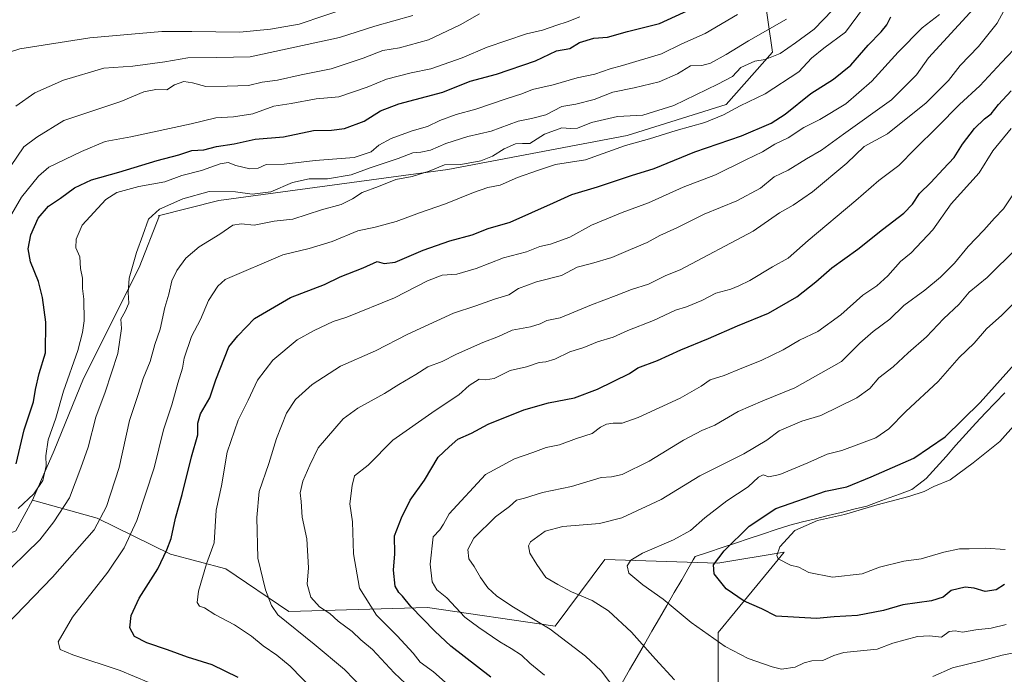
# Model space of a CAD drawing. Units: metres. Extents: x 617445 to 620890, y 4743314 to 4745686.
# Drawn here: x 619328 to 619656, y 4744164 to 4744382 of the extents above; entities that cross this region are included whole.
import ezdxf

# ---------------------------------------------------------------- set-up
doc = ezdxf.new("R2010")
doc.units = ezdxf.units.M
doc.header["$MEASUREMENT"] = 0
for name, color, linetype, lineweight in [('Arbolado forestal CxS', 92, 'Continuous', 0), ('Curva de nivel maestra', 36, 'Continuous', 30), ('Curva de nivel normal', 36, 'Continuous', 0), ('Entidad de ámbito territorial', 19, 'Continuous', 0), ('Entidad de ámbito territorial CxS', 92, 'Continuous', 0), ('Matorral CxS', 135, 'Continuous', 0)]:
    doc.layers.add(name, color=color, linetype=linetype, lineweight=lineweight)

# ---------------------------------------------------------------- blocks, each defined once
blk = doc.blocks.new('*U169')
at = {"layer": 'Curva de nivel normal', "color": 36, "linetype": 'Continuous', "lineweight": 0}
blk.add_polyline3d([(619323.55, 4744314.25, 645), (619328.78, 4744323.23, 645), (619334.45, 4744330.23, 645), (619337.88, 4744333.26, 645), (619348.76, 4744338.46, 645), (619356.58, 4744341.79, 645), (619365.16, 4744343.28, 645), (619385.29, 4744347.7, 645), (619393.41, 4744349.7, 645), (619399.36, 4744349.94, 645), (619405.76, 4744351, 645), (619412.79, 4744353.58, 645), (619418.47, 4744354.44, 645), (619426.8, 4744355.95, 645), (619434.41, 4744356.62, 645), (619443.86, 4744359.85, 645), (619450.25, 4744362.55, 645), (619458.43, 4744364.57, 645), (619465.04, 4744365.93, 645), (619475.42, 4744369.6, 645), (619483.72, 4744373.14, 645), (619496.81, 4744377.55, 645), (619502.14, 4744378.84, 645), (619506.92, 4744380.5, 645), (619510.42, 4744381.55, 645), (619514.58, 4744383.3, 645)], dxfattribs=at)
blk = doc.blocks.new('*U170')
at = {"layer": 'Curva de nivel normal', "color": 36, "linetype": 'Continuous', "lineweight": 0}
blk.add_polyline3d([(619656.51, 4744181.08, 720), (619651.46, 4744179.81, 720), (619646.43, 4744179.24, 720), (619641.96, 4744178.46, 720), (619639.47, 4744178.95, 720), (619637.47, 4744178.72, 720), (619634.98, 4744176.89, 720), (619630.98, 4744177.32, 720), (619626.95, 4744177.03, 720), (619618.81, 4744174.86, 720), (619613.53, 4744172.81, 720), (619602.48, 4744171.73, 720), (619599.14, 4744170.77, 720), (619595.47, 4744169.04, 720), (619591.77, 4744168.95, 720), (619589.22, 4744168.32, 720), (619586.26, 4744166.81, 720), (619581.69, 4744166.21, 720), (619578.57, 4744166.92, 720), (619570.62, 4744169.7, 720), (619563, 4744173.76, 720), (619551.6, 4744181.74, 720), (619542.34, 4744189.44, 720), (619535.54, 4744194.23, 720), (619530.89, 4744198.14, 720), (619530.36, 4744200.55, 720), (619531.59, 4744202.47, 720), (619535.47, 4744204.77, 720), (619545.8, 4744209.21, 720), (619551.47, 4744212.37, 720), (619556.14, 4744216.56, 720), (619563.47, 4744222.23, 720), (619570.62, 4744226.86, 720), (619574.08, 4744230.05, 720), (619575.62, 4744230.81, 720), (619577.47, 4744230.22, 720), (619581.14, 4744231.02, 720), (619590.42, 4744234.85, 720), (619596.92, 4744237.78, 720), (619601.75, 4744238.98, 720), (619613.14, 4744243.18, 720), (619617.47, 4744246.18, 720), (619623.07, 4744251.91, 720), (619633.8, 4744261.92, 720), (619640.86, 4744269.88, 720), (619645.78, 4744274.71, 720), (619649.9, 4744279.43, 720), (619655.09, 4744283.94, 720), (619659.61, 4744288.54, 720)], dxfattribs=at)
blk = doc.blocks.new('*U171')
at = {"layer": 'Curva de nivel normal', "color": 36, "linetype": 'Continuous', "lineweight": 0}
blk.add_polyline3d([(619326.91, 4744353.52, 635), (619333.16, 4744358.01, 635), (619342.73, 4744362.13, 635), (619356.14, 4744366.19, 635), (619365.8, 4744366.82, 635), (619376.47, 4744368.26, 635), (619384.14, 4744369.63, 635), (619393.8, 4744369.74, 635), (619404.91, 4744369.99, 635), (619434.57, 4744376.43, 635), (619446.41, 4744380.11, 635), (619459.01, 4744383.67, 635)], dxfattribs=at)
blk = doc.blocks.new('*U172')
at = {"layer": 'Curva de nivel normal', "color": 36, "linetype": 'Continuous', "lineweight": 0}
blk.add_polyline3d([(619476.53, 4744155.89, 695), (619465.94, 4744165.35, 695), (619461.46, 4744168.54, 695), (619459.14, 4744171.55, 695), (619453.85, 4744177.26, 695), (619446.92, 4744184.18, 695), (619441.25, 4744193.1, 695), (619439.27, 4744204.55, 695), (619438.95, 4744215.22, 695), (619438.08, 4744221.19, 695), (619438.83, 4744227.34, 695), (619439.64, 4744230.5, 695), (619444.11, 4744234.12, 695), (619452.4, 4744242.38, 695), (619466.4, 4744252.31, 695), (619474.28, 4744257.47, 695), (619477.8, 4744260.59, 695), (619481.08, 4744262.74, 695), (619483.24, 4744262.43, 695), (619486.08, 4744262.95, 695), (619491.41, 4744265.59, 695), (619496.89, 4744266.84, 695), (619501.02, 4744268.26, 695), (619503.32, 4744268.43, 695), (619506.32, 4744269.33, 695), (619511.28, 4744271.74, 695), (619515.92, 4744273.26, 695), (619520.51, 4744275.16, 695), (619525.66, 4744276.7, 695), (619530.57, 4744278.87, 695), (619539.12, 4744282.21, 695), (619546.39, 4744285.68, 695), (619550.12, 4744286.73, 695), (619555.14, 4744288.85, 695), (619559.8, 4744291.32, 695), (619564.8, 4744292.59, 695), (619567.56, 4744293.77, 695), (619571.14, 4744295.5, 695), (619578.66, 4744300.12, 695), (619583.9, 4744302.94, 695), (619590.58, 4744308.86, 695), (619606.47, 4744322.13, 695), (619614.14, 4744328.83, 695), (619620.8, 4744333.79, 695), (619626.2, 4744339.37, 695), (619633.67, 4744346.62, 695), (619640.94, 4744354.06, 695), (619647.68, 4744360.28, 695), (619654.92, 4744368.1, 695), (619661.01, 4744374.53, 695)], dxfattribs=at)
blk = doc.blocks.new('*U174')
at = {"layer": 'Curva de nivel normal', "color": 36, "linetype": 'Continuous', "lineweight": 0}
blk.add_polyline3d([(619325.1, 4744333.4, 640), (619329.5, 4744339.96, 640), (619333.93, 4744343.23, 640), (619342.84, 4744348.78, 640), (619361.8, 4744355.08, 640), (619369.47, 4744358.26, 640), (619373.47, 4744359.02, 640), (619377.14, 4744358.95, 640), (619379.71, 4744360.67, 640), (619382.76, 4744361.74, 640), (619385.71, 4744361.3, 640), (619390.09, 4744360.07, 640), (619397.2, 4744360.13, 640), (619404.3, 4744360.38, 640), (619408.85, 4744361.48, 640), (619414, 4744362.22, 640), (619421.8, 4744363.99, 640), (619431.8, 4744365.9, 640), (619442.45, 4744369.46, 640), (619449.06, 4744372.06, 640), (619454.53, 4744372.9, 640), (619464.19, 4744375.59, 640), (619474.8, 4744380.62, 640), (619481.2, 4744384.22, 640)], dxfattribs=at)
blk = doc.blocks.new('*U175')
at = {"layer": 'Curva de nivel normal', "color": 36, "linetype": 'Continuous', "lineweight": 0}
blk.add_polyline3d([(619323.56, 4744180.71, 665), (619339.05, 4744196.8, 665), (619352.94, 4744212.54, 665), (619357.02, 4744220.31, 665), (619361.24, 4744233.32, 665), (619364.73, 4744248.91, 665), (619367.72, 4744257.88, 665), (619369.25, 4744262.88, 665), (619371.56, 4744268.55, 665), (619373.2, 4744274.22, 665), (619374.9, 4744279.38, 665), (619376.44, 4744286.52, 665), (619377.85, 4744290.93, 665), (619378.86, 4744295.42, 665), (619380.43, 4744298.88, 665), (619383.52, 4744302.98, 665), (619387.93, 4744306.77, 665), (619394.75, 4744310.99, 665), (619399.16, 4744313.94, 665), (619401.88, 4744314.38, 665), (619406.16, 4744313.88, 665), (619412.88, 4744315.3, 665), (619419.11, 4744315.94, 665), (619428.57, 4744319.06, 665), (619435.18, 4744320.83, 665), (619438.95, 4744322.64, 665), (619442.1, 4744324.82, 665), (619447.54, 4744326.8, 665), (619453.36, 4744329.16, 665), (619458.82, 4744330.08, 665), (619464.43, 4744331.86, 665), (619469.51, 4744333.99, 665), (619475.02, 4744334.12, 665), (619481.6, 4744335.38, 665), (619485.52, 4744336.87, 665), (619489.44, 4744339.29, 665), (619493.14, 4744340.95, 665), (619495.47, 4744341.1, 665), (619497.98, 4744341.13, 665), (619502.83, 4744344.22, 665), (619508.64, 4744346.34, 665), (619511.47, 4744346.08, 665), (619513.8, 4744346.22, 665), (619518.47, 4744348.04, 665), (619527.14, 4744350.07, 665), (619535.57, 4744350.58, 665), (619545.85, 4744353.79, 665), (619560.5, 4744360.86, 665), (619565.45, 4744363.42, 665), (619568.14, 4744366.44, 665), (619572.84, 4744368.55, 665), (619576.26, 4744369.11, 665), (619581.27, 4744371.06, 665), (619586.38, 4744374.58, 665), (619592.63, 4744379.11, 665), (619598.7, 4744385.46, 665)], dxfattribs=at)
blk = doc.blocks.new('*U177')
at = {"layer": 'Curva de nivel normal', "color": 36, "linetype": 'Continuous', "lineweight": 0}
blk.add_polyline3d([(619656.18, 4744205.98, 730), (619649.64, 4744206.48, 730), (619644.17, 4744206.25, 730), (619640.92, 4744206.24, 730), (619635.72, 4744205.14, 730), (619628.16, 4744202.92, 730), (619622.44, 4744202.17, 730), (619614.28, 4744200.09, 730), (619608.56, 4744197.9, 730), (619598.66, 4744196.85, 730), (619590.8, 4744198.4, 730), (619587.45, 4744200.15, 730), (619584.72, 4744200.79, 730), (619580.62, 4744202.86, 730), (619580.17, 4744203.99, 730), (619581.19, 4744206.94, 730), (619586.18, 4744212.33, 730), (619593.65, 4744215.69, 730), (619602.64, 4744217.7, 730), (619613.6, 4744220.87, 730), (619624.14, 4744223.59, 730), (619629.21, 4744225.35, 730), (619632.43, 4744226.94, 730), (619637.88, 4744229.22, 730), (619645.54, 4744234.83, 730), (619654.4, 4744241.99, 730), (619665.2, 4744254.2, 730)], dxfattribs=at)
blk = doc.blocks.new('*U178')
at = {"layer": 'Curva de nivel normal', "color": 36, "linetype": 'Continuous', "lineweight": 0}
blk.add_polyline3d([(619526.95, 4744158.81, 710), (619521.65, 4744165.58, 710), (619516.43, 4744170.48, 710), (619504.71, 4744179.54, 710), (619491.96, 4744187.18, 710), (619486.81, 4744190.62, 710), (619484.02, 4744193.22, 710), (619481.51, 4744196.66, 710), (619479.44, 4744200.34, 710), (619477.67, 4744202.86, 710), (619477.28, 4744206, 710), (619479.28, 4744209.74, 710), (619486.52, 4744216.83, 710), (619491.14, 4744220.35, 710), (619493.48, 4744222.46, 710), (619496.17, 4744223.08, 710), (619502.14, 4744224.94, 710), (619511.8, 4744227.01, 710), (619521.72, 4744229.92, 710), (619525.13, 4744230.21, 710), (619528.65, 4744231.02, 710), (619537.71, 4744235.35, 710), (619549.06, 4744242.43, 710), (619555.14, 4744245.6, 710), (619559.48, 4744247.39, 710), (619567.3, 4744251.89, 710), (619575.47, 4744255.53, 710), (619586.14, 4744259.77, 710), (619601.63, 4744268.55, 710), (619607.79, 4744274.72, 710), (619612.22, 4744278.55, 710), (619617.74, 4744282.64, 710), (619622.38, 4744287.23, 710), (619629.42, 4744292.3, 710), (619634.64, 4744296.66, 710), (619639.32, 4744301.33, 710), (619643.81, 4744306.78, 710), (619649, 4744312.25, 710), (619652.55, 4744316.26, 710), (619655.56, 4744319.41, 710), (619658.74, 4744324.02, 710)], dxfattribs=at)
blk = doc.blocks.new('*U179')
at = {"layer": 'Curva de nivel normal', "color": 36, "linetype": 'Continuous', "lineweight": 0}
blk.add_polyline3d([(619502.83, 4744164.16, 705), (619497.94, 4744168.18, 705), (619495.2, 4744170.8, 705), (619491.78, 4744173.12, 705), (619488, 4744175.23, 705), (619480.98, 4744180.06, 705), (619476.33, 4744183.5, 705), (619470.32, 4744189.88, 705), (619467.05, 4744192.62, 705), (619465.41, 4744195.25, 705), (619464.76, 4744201.15, 705), (619465.8, 4744210.22, 705), (619467.98, 4744212.52, 705), (619469.18, 4744214.45, 705), (619471.11, 4744217.84, 705), (619483.24, 4744230.95, 705), (619492.82, 4744236.23, 705), (619498.94, 4744238.3, 705), (619503.39, 4744239.91, 705), (619507.8, 4744240.86, 705), (619513.45, 4744242.94, 705), (619518.74, 4744244.66, 705), (619521.45, 4744246.66, 705), (619523.47, 4744247.69, 705), (619525.69, 4744248.08, 705), (619528.63, 4744248.03, 705), (619533.98, 4744249.89, 705), (619547.93, 4744256.38, 705), (619554.96, 4744260.37, 705), (619557.99, 4744262.51, 705), (619562.67, 4744263.95, 705), (619568.49, 4744266.39, 705), (619574.98, 4744268.88, 705), (619582.23, 4744272.44, 705), (619587.69, 4744275.68, 705), (619593.8, 4744278.57, 705), (619601.47, 4744284.12, 705), (619608.8, 4744290.64, 705), (619613.39, 4744293.79, 705), (619617.15, 4744297.06, 705), (619621.29, 4744301.88, 705), (619624.89, 4744304.77, 705), (619632.08, 4744312.43, 705), (619638.22, 4744321.02, 705), (619647.47, 4744331.32, 705), (619652.08, 4744338.69, 705), (619658.16, 4744346.09, 705)], dxfattribs=at)
blk = doc.blocks.new('*U186')
at = {"layer": 'Curva de nivel normal', "color": 36, "linetype": 'Continuous', "lineweight": 0}
blk.add_polyline3d([(619320.7, 4744195.48, 660), (619334.9, 4744209.22, 660), (619339.53, 4744215.22, 660), (619344.74, 4744223.22, 660), (619348.57, 4744233.22, 660), (619350.92, 4744240.01, 660), (619353.46, 4744250.06, 660), (619356.58, 4744258.34, 660), (619360.83, 4744271.22, 660), (619362.08, 4744279.55, 660), (619361.81, 4744282.65, 660), (619363.32, 4744285.18, 660), (619364.45, 4744287.96, 660), (619364.27, 4744291.52, 660), (619364.64, 4744296.32, 660), (619367.02, 4744304.88, 660), (619369.17, 4744310.55, 660), (619371.02, 4744315.96, 660), (619374.7, 4744319.3, 660), (619382.47, 4744322.66, 660), (619391.2, 4744325.18, 660), (619400, 4744324.99, 660), (619405.57, 4744324.29, 660), (619411.74, 4744325.07, 660), (619418.95, 4744328.09, 660), (619424.54, 4744329.3, 660), (619430.57, 4744329.32, 660), (619438.54, 4744330.65, 660), (619444.8, 4744332.97, 660), (619454.1, 4744336.14, 660), (619459, 4744337.98, 660), (619461.64, 4744338.17, 660), (619464.94, 4744338.87, 660), (619470, 4744341.07, 660), (619477.28, 4744343.48, 660), (619485.04, 4744345.24, 660), (619494.05, 4744348.58, 660), (619498.48, 4744349.38, 660), (619503.23, 4744350.64, 660), (619508.64, 4744353.39, 660), (619513.26, 4744354.17, 660), (619519.36, 4744355.74, 660), (619525.61, 4744358.23, 660), (619532.68, 4744359.6, 660), (619540.94, 4744361.59, 660), (619547.14, 4744364.32, 660), (619551.47, 4744366.92, 660), (619555.14, 4744367.07, 660), (619558.11, 4744367.85, 660), (619563.25, 4744370.7, 660), (619570.68, 4744375.3, 660), (619583.36, 4744382.5, 660)], dxfattribs=at)
blk = doc.blocks.new('*U188')
at = {"layer": 'Curva de nivel normal', "color": 36, "linetype": 'Continuous', "lineweight": 0}
blk.add_polyline3d([(619426.03, 4744159.11, 680), (619418.22, 4744167.14, 680), (619413.8, 4744170.88, 680), (619409.17, 4744173.92, 680), (619405.37, 4744177.12, 680), (619399.66, 4744180.92, 680), (619393.14, 4744184.37, 680), (619389.68, 4744186.6, 680), (619387.99, 4744187.15, 680), (619387.22, 4744188.35, 680), (619387.66, 4744192.15, 680), (619390.3, 4744201.22, 680), (619392.89, 4744208.22, 680), (619393.6, 4744219.13, 680), (619395.29, 4744227.21, 680), (619397.22, 4744238.39, 680), (619400.84, 4744249.05, 680), (619404.17, 4744255.66, 680), (619407.29, 4744262.35, 680), (619412.39, 4744268.96, 680), (619420.47, 4744275.83, 680), (619426.14, 4744278.83, 680), (619432.54, 4744281.85, 680), (619437.1, 4744283.28, 680), (619452.87, 4744289.7, 680), (619463.89, 4744295.39, 680), (619468.83, 4744297.32, 680), (619473.63, 4744297.66, 680), (619480.14, 4744299.47, 680), (619489.14, 4744303.03, 680), (619496.8, 4744305.1, 680), (619501.23, 4744306.85, 680), (619504.84, 4744307.57, 680), (619511.23, 4744309.98, 680), (619518.47, 4744313.95, 680), (619528.64, 4744318.1, 680), (619537.5, 4744321.32, 680), (619548.98, 4744326.54, 680), (619559.74, 4744330.68, 680), (619569.88, 4744335.72, 680), (619575.41, 4744338.3, 680), (619579.52, 4744340.86, 680), (619583.98, 4744343.04, 680), (619589.18, 4744346.4, 680), (619594.47, 4744349.08, 680), (619603.14, 4744354.34, 680), (619611.8, 4744361.81, 680), (619620.54, 4744371.47, 680), (619628.56, 4744379.56, 680), (619634.32, 4744384.07, 680)], dxfattribs=at)
blk = doc.blocks.new('*U189')
at = {"layer": 'Curva de nivel normal', "color": 36, "linetype": 'Continuous', "lineweight": 0}
blk.add_polyline3d([(619442.7, 4744159.44, 685), (619436.29, 4744166.03, 685), (619426.17, 4744174.52, 685), (619414.11, 4744184.28, 685), (619411.95, 4744187.35, 685), (619410.03, 4744192.63, 685), (619407.47, 4744203.15, 685), (619407.09, 4744216.66, 685), (619407.84, 4744225.32, 685), (619411.06, 4744234.64, 685), (619413.64, 4744242.99, 685), (619416.97, 4744251.4, 685), (619420, 4744255.95, 685), (619425.51, 4744260.87, 685), (619434.92, 4744267.04, 685), (619446.61, 4744272.17, 685), (619457.4, 4744277.62, 685), (619472.53, 4744284.69, 685), (619479.93, 4744287.12, 685), (619486.24, 4744289.34, 685), (619491, 4744290.78, 685), (619494.14, 4744292.9, 685), (619500.14, 4744295.03, 685), (619508.5, 4744297.16, 685), (619513.67, 4744299.99, 685), (619518.42, 4744301.21, 685), (619525.2, 4744303.19, 685), (619531.47, 4744305.85, 685), (619537.04, 4744308.11, 685), (619541.2, 4744310.46, 685), (619546.86, 4744313.07, 685), (619555.92, 4744317.54, 685), (619566.8, 4744322.02, 685), (619574.74, 4744326.25, 685), (619579.22, 4744330, 685), (619583.91, 4744332.22, 685), (619590.06, 4744336.05, 685), (619595.06, 4744338.88, 685), (619602.39, 4744344.22, 685), (619618.32, 4744355.58, 685), (619626.68, 4744364, 685), (619630.67, 4744369.62, 685), (619645.63, 4744385.88, 685)], dxfattribs=at)
blk = doc.blocks.new('*U196')
at = {"layer": 'Curva de nivel normal', "color": 36, "linetype": 'Continuous', "lineweight": 0}
for points in [[(619666.3, 4744173.02, 715), (619655.14, 4744170.82, 715), (619648.14, 4744168.91, 715), (619638.63, 4744166.64, 715), (619632.1, 4744163.8, 715)], [(619546.12, 4744162.62, 715), (619539.77, 4744169.52, 715), (619531.78, 4744178.53, 715), (619524.18, 4744185.65, 715), (619518.72, 4744189.04, 715), (619511.83, 4744191.96, 715), (619507.31, 4744194.37, 715), (619503.26, 4744196.67, 715), (619500.25, 4744200.99, 715), (619497.91, 4744204.76, 715), (619497.5, 4744207.27, 715), (619498.15, 4744208.57, 715), (619503.09, 4744212.06, 715), (619508.9, 4744213.61, 715), (619521.13, 4744214.62, 715), (619528.58, 4744216.5, 715), (619541.68, 4744222.7, 715), (619554.58, 4744230.56, 715), (619569.14, 4744237.89, 715), (619576.8, 4744242.44, 715), (619580.98, 4744245.53, 715), (619588.52, 4744248.69, 715), (619594.82, 4744250.63, 715), (619606.8, 4744256.45, 715), (619611.14, 4744259.58, 715), (619614.07, 4744263.08, 715), (619618.86, 4744266.78, 715), (619623.87, 4744271.42, 715), (619630.02, 4744276.78, 715), (619635.61, 4744282.78, 715), (619640.8, 4744287.63, 715), (619644.14, 4744291.6, 715), (619650.21, 4744296.56, 715), (619660.1, 4744306.34, 715)]]:
    blk.add_polyline3d(points, dxfattribs=at)
blk = doc.blocks.new('*U197')
at = {"layer": 'Curva de nivel normal', "color": 36, "linetype": 'Continuous', "lineweight": 0}
blk.add_polyline3d([(619460.31, 4744157.83, 690), (619452.79, 4744164.99, 690), (619445.62, 4744172.69, 690), (619441.7, 4744175.98, 690), (619438.79, 4744178.75, 690), (619434.13, 4744182.21, 690), (619431.35, 4744184.76, 690), (619427.9, 4744186.98, 690), (619425.11, 4744190.19, 690), (619423.89, 4744194.45, 690), (619424.29, 4744199.88, 690), (619423.73, 4744209.6, 690), (619422.16, 4744216.74, 690), (619421.83, 4744221.93, 690), (619421.56, 4744224.88, 690), (619422.45, 4744228.8, 690), (619424.74, 4744234.05, 690), (619427.48, 4744239.86, 690), (619435.83, 4744249.45, 690), (619440.75, 4744253.02, 690), (619449.6, 4744257.88, 690), (619454.39, 4744260.88, 690), (619460.05, 4744264.28, 690), (619463.98, 4744266.82, 690), (619468.75, 4744268.62, 690), (619473.58, 4744271.06, 690), (619482.28, 4744274.92, 690), (619487.55, 4744276.87, 690), (619492.07, 4744279.02, 690), (619498.12, 4744280.07, 690), (619501.38, 4744281.07, 690), (619503.64, 4744282.26, 690), (619508.05, 4744283.13, 690), (619518.45, 4744287.42, 690), (619526.7, 4744290.48, 690), (619531.8, 4744292.57, 690), (619537.47, 4744294.35, 690), (619543.16, 4744297.16, 690), (619548, 4744299.06, 690), (619572.31, 4744311.95, 690), (619580.99, 4744318.08, 690), (619585.62, 4744320.56, 690), (619592.08, 4744324.98, 690), (619603.48, 4744334.56, 690), (619609.22, 4744340.08, 690), (619616.99, 4744344.36, 690), (619629.89, 4744354.66, 690), (619637.29, 4744362.08, 690), (619641.12, 4744367.01, 690), (619647.28, 4744373.36, 690), (619653.47, 4744381.14, 690), (619658.54, 4744390.64, 690)], dxfattribs=at)
blk = doc.blocks.new('*U199')
at = {"layer": 'Curva de nivel normal', "color": 36, "linetype": 'Continuous', "lineweight": 0}
blk.add_polyline3d([(619325.06, 4744371.56, 630), (619328.24, 4744372.65, 630), (619351.47, 4744376.27, 630), (619375.47, 4744378.42, 630), (619385.5, 4744378.36, 630), (619401.47, 4744378.13, 630), (619411.64, 4744379.16, 630), (619421.14, 4744380.77, 630), (619438.31, 4744386.55, 630)], dxfattribs=at)
blk = doc.blocks.new('*U201')
at = {"layer": 'Curva de nivel maestra', "color": 36, "linetype": 'Continuous', "lineweight": 30}
blk.add_polyline3d([(619327.03, 4744234.56, 650), (619329.65, 4744245.88, 650), (619332.72, 4744255.19, 650), (619333.41, 4744259.21, 650), (619334.6, 4744264.55, 650), (619336.77, 4744271.48, 650), (619336.87, 4744281.6, 650), (619335.8, 4744289.81, 650), (619334.4, 4744295.22, 650), (619331.73, 4744301.75, 650), (619330.94, 4744306.03, 650), (619331.89, 4744310.75, 650), (619334.31, 4744316.22, 650), (619337.81, 4744320.23, 650), (619341.72, 4744322.93, 650), (619346.4, 4744326.33, 650), (619352.03, 4744329.04, 650), (619361.14, 4744331.58, 650), (619373.89, 4744335.41, 650), (619381.14, 4744337.34, 650), (619385.47, 4744338.83, 650), (619389.45, 4744338.97, 650), (619393.72, 4744340.15, 650), (619399.53, 4744341.02, 650), (619406.5, 4744342.6, 650), (619415.94, 4744343.36, 650), (619425.99, 4744345.4, 650), (619431.96, 4744345.59, 650), (619436.22, 4744346.15, 650), (619442.77, 4744348.51, 650), (619448.29, 4744352.01, 650), (619454.33, 4744354.28, 650), (619469.02, 4744358.22, 650), (619478.11, 4744361.87, 650), (619486.82, 4744364.23, 650), (619499.82, 4744368.61, 650), (619506.8, 4744371.97, 650), (619511.21, 4744372.71, 650), (619514.43, 4744374.75, 650), (619519.21, 4744376.12, 650), (619523.8, 4744376.48, 650), (619530.47, 4744378.4, 650), (619541.14, 4744381.08, 650), (619551.8, 4744385.91, 650)], dxfattribs=at)
blk = doc.blocks.new('*U204')
at = {"layer": 'Curva de nivel maestra', "color": 36, "linetype": 'Continuous', "lineweight": 30}
blk.add_polyline3d([(619655.92, 4744194.31, 725), (619653.14, 4744192.63, 725), (619649.45, 4744192.02, 725), (619645.8, 4744193.19, 725), (619642.8, 4744193.45, 725), (619638.14, 4744192.34, 725), (619635.47, 4744190.15, 725), (619631.66, 4744188.88, 725), (619622.12, 4744187.59, 725), (619615.66, 4744185.74, 725), (619607.01, 4744184.09, 725), (619599.23, 4744183.64, 725), (619593.34, 4744183.08, 725), (619579.98, 4744183.82, 725), (619575.13, 4744186.23, 725), (619569.33, 4744188.82, 725), (619563.24, 4744192.87, 725), (619559.25, 4744197.88, 725), (619559.07, 4744200.88, 725), (619562.6, 4744205.55, 725), (619570.9, 4744213.76, 725), (619579.83, 4744219.6, 725), (619596.4, 4744225.37, 725), (619603.42, 4744226.87, 725), (619611.54, 4744230.21, 725), (619625.8, 4744236.37, 725), (619636.22, 4744243.5, 725), (619647.82, 4744254.87, 725), (619659.22, 4744267.7, 725)], dxfattribs=at)
blk = doc.blocks.new('*U207')
at = {"layer": 'Curva de nivel maestra', "color": 36, "linetype": 'Continuous', "lineweight": 30}
blk.add_polyline3d([(619484.93, 4744163.56, 700), (619471.7, 4744173.89, 700), (619466.3, 4744178.87, 700), (619458.3, 4744187.01, 700), (619455.54, 4744190.45, 700), (619454.32, 4744191.73, 700), (619453.1, 4744193.85, 700), (619452.53, 4744199.17, 700), (619453.07, 4744204.59, 700), (619452.96, 4744210.56, 700), (619455.29, 4744216.51, 700), (619458.1, 4744222.4, 700), (619462.94, 4744229.08, 700), (619467.42, 4744236.75, 700), (619471.14, 4744240.22, 700), (619474.03, 4744242.67, 700), (619478.49, 4744244.7, 700), (619484.11, 4744247.73, 700), (619495.91, 4744252.44, 700), (619504.14, 4744254.78, 700), (619512.8, 4744256.48, 700), (619520.47, 4744259.41, 700), (619531.17, 4744264.55, 700), (619533.94, 4744266.42, 700), (619540.49, 4744268.86, 700), (619548.22, 4744272.5, 700), (619557.38, 4744276.24, 700), (619567.03, 4744280.42, 700), (619577.36, 4744284.62, 700), (619586.8, 4744290.06, 700), (619593.14, 4744295.04, 700), (619598.47, 4744299.76, 700), (619607.09, 4744305.94, 700), (619615.29, 4744312.45, 700), (619622.42, 4744317.88, 700), (619625.3, 4744320.88, 700), (619627.58, 4744324.42, 700), (619631.42, 4744328.08, 700), (619635.47, 4744332.55, 700), (619639.14, 4744336.45, 700), (619641.91, 4744340.84, 700), (619645.89, 4744346.07, 700), (619649.24, 4744349.3, 700), (619651.47, 4744350.95, 700), (619653.96, 4744354.09, 700), (619658.1, 4744358.58, 700)], dxfattribs=at)

msp = doc.modelspace()

# ---------------------------------------------------------------- linework, layer by layer
at = {"layer": 'Arbolado forestal CxS', "color": 92, "linetype": 'Continuous', "lineweight": 0}
for points in [[(619575.63, 4744393.16, 655.11), (619578.72, 4744371.55, 666.39), (619563.28, 4744354.05, 671.08), (619530.33, 4744343.76, 670.35), (619470.62, 4744332.44, 667.53), (619394.43, 4744322.15, 663.21), (619374.22, 4744317.06, 661.84), (619374.67, 4744317.1, 661.91), (619367.9, 4744299.88, 662.07), (619349.44, 4744262.96, 658.48), (619339.6, 4744238.96, 657.15), (619332.39, 4744222.38, 657.65), (619326.92, 4744212.2, 658.72)], [(619560.68, 4744157.87, 715.73), (619560.68, 4744178.43, 720.28), (619577.65, 4744199.06, 728.28), (619582.63, 4744205.12, 730.19), (619560.48, 4744201.43, 725.8), (619522.95, 4744202.66, 719.29), (619506.34, 4744180.51, 710.14), (619463.88, 4744186.66, 701.91), (619417.74, 4744185.43, 685.93), (619396.82, 4744199.58, 682.37), (619378.36, 4744204.51, 677.03), (619354.01, 4744216.46, 666.18), (619332.39, 4744222.38, 657.65), (619339.6, 4744238.96, 657.15), (619349.44, 4744262.96, 658.48), (619367.9, 4744299.88, 662.07), (619374.67, 4744317.1, 661.91), (619374.22, 4744317.06, 661.84), (619394.43, 4744322.15, 663.21), (619470.62, 4744332.44, 667.53), (619530.33, 4744343.76, 670.35), (619563.28, 4744354.05, 671.08), (619578.72, 4744371.55, 666.39), (619575.63, 4744393.16, 655.11)], [(619575.63, 4744393.16, 655.11), (619578.72, 4744371.55, 666.39), (619563.28, 4744354.05, 671.08), (619530.33, 4744343.76, 670.35), (619470.62, 4744332.44, 667.53), (619394.43, 4744322.15, 663.21), (619374.22, 4744317.06, 661.84), (619374.67, 4744317.1, 661.91), (619367.9, 4744299.88, 662.07), (619349.44, 4744262.96, 658.48), (619339.6, 4744238.96, 657.15), (619332.39, 4744222.38, 657.65)], [(619575.63, 4744393.16, 655.11), (619578.72, 4744371.55, 666.39), (619563.28, 4744354.05, 671.08), (619530.33, 4744343.76, 670.35), (619470.62, 4744332.44, 667.53), (619394.43, 4744322.15, 663.21), (619374.22, 4744317.06, 661.84), (619374.67, 4744317.1, 661.91), (619367.9, 4744299.88, 662.07), (619349.44, 4744262.96, 658.48), (619339.6, 4744238.96, 657.15), (619332.39, 4744222.38, 657.65)], [(619224.95, 4744293.97, 598.71), (619195.09, 4744295.8, 592.17), (619178.09, 4744292.13, 589.03), (619166.15, 4744281.56, 588.1), (619148.24, 4744271.46, 582.76), (619142.27, 4744262.27, 584.89), (619158.34, 4744260.89, 592.86), (619172.12, 4744252.17, 599.48), (619189.12, 4744244.82, 606.91), (619202.44, 4744243.44, 611.91), (619220.81, 4744240.22, 619.68), (619240.1, 4744246.65, 623.75), (619249.42, 4744246.4, 625.72), (619257.1, 4744246.19, 627.31), (619275.01, 4744236.55, 635.23), (619286.04, 4744221.39, 643.92), (619295.68, 4744203.93, 651.83), (619310.38, 4744205.31, 655.87), (619326.92, 4744212.2, 658.72), (619332.39, 4744222.38, 657.65)], [(619332.39, 4744222.38, 657.65), (619354.01, 4744216.46, 666.18), (619378.36, 4744204.51, 677.03), (619396.82, 4744199.58, 682.37), (619417.74, 4744185.43, 685.93), (619463.88, 4744186.66, 701.91), (619506.34, 4744180.51, 710.14), (619522.95, 4744202.66, 719.29), (619560.48, 4744201.43, 725.8), (619582.63, 4744205.12, 730.19), (619577.65, 4744199.06, 728.28), (619560.68, 4744178.43, 720.28), (619560.68, 4744157.87, 715.73), (619562.74, 4744133.2, 709.34), (619559.34, 4744114.07, 702.84), (619554.2, 4744091.46, 695.89), (619555.23, 4744065.76, 685.49), (619564.48, 4744046.23, 678.16), (619581.96, 4744024.64, 669.29), (619583.19, 4744021.84, 668.4), (619570.32, 4744016.23, 667.18), (619545.1, 4744010.69, 667.34), (619541.4, 4744004.54, 665.83), (619547.72, 4743991.35, 661.29)]]:
    msp.add_polyline3d(points, dxfattribs=at)
at = {"layer": 'Curva de nivel maestra', "color": 36, "linetype": 'Continuous', "lineweight": 30}
msp.add_polyline3d([(619400.84, 4744163.38, 675), (619392.28, 4744167.63, 675), (619384.03, 4744170.14, 675), (619377.31, 4744172.65, 675), (619370.54, 4744174.95, 675), (619366.35, 4744177.1, 675), (619364.82, 4744179.9, 675), (619365.23, 4744184.08, 675), (619367.94, 4744189.81, 675), (619374.18, 4744199.55, 675), (619377.19, 4744205.88, 675), (619378.62, 4744209.62, 675), (619380.04, 4744216.48, 675), (619382.3, 4744224.27, 675), (619385.34, 4744236.82, 675), (619387.45, 4744244.15, 675), (619387.42, 4744248.03, 675), (619388.36, 4744251.17, 675), (619391.44, 4744256.48, 675), (619393.41, 4744262.41, 675), (619397.78, 4744273.45, 675), (619400.72, 4744277.08, 675), (619406.35, 4744282.88, 675), (619418.33, 4744289.88, 675), (619429.56, 4744294.22, 675), (619434.78, 4744296.76, 675), (619442.47, 4744299.7, 675), (619447.14, 4744301.88, 675), (619449.5, 4744301.22, 675), (619453.14, 4744301.63, 675), (619462.46, 4744305.6, 675), (619471.38, 4744308.74, 675), (619478.8, 4744310.72, 675), (619484.14, 4744312.82, 675), (619491.41, 4744314.9, 675), (619505.88, 4744321.32, 675), (619511.92, 4744324.16, 675), (619520.47, 4744326.74, 675), (619531.8, 4744330.49, 675), (619539.32, 4744332.83, 675), (619552.89, 4744338.29, 675), (619568.35, 4744343.68, 675), (619578.24, 4744347.91, 675), (619582.92, 4744350.86, 675), (619591.46, 4744357.71, 675), (619598.99, 4744362.55, 675), (619604.83, 4744367.22, 675), (619610.55, 4744373.88, 675), (619614.93, 4744378.22, 675), (619616.78, 4744380.57, 675), (619618.05, 4744383.22, 675)], dxfattribs=at)
at = {"layer": 'Curva de nivel normal', "color": 36, "linetype": 'Continuous', "lineweight": 0}
for points in [[(619567.07, 4744384.05, 655), (619556.32, 4744377.68, 655), (619548.59, 4744374.24, 655), (619541.82, 4744370.99, 655), (619528.76, 4744367.01, 655), (619524.74, 4744366, 655), (619519.59, 4744364.21, 655), (619513.73, 4744363, 655), (619505.72, 4744360.68, 655), (619498.86, 4744359.07, 655), (619495.24, 4744357.62, 655), (619490.02, 4744356, 655), (619480.02, 4744352.52, 655), (619473.38, 4744350.76, 655), (619468, 4744348.73, 655), (619463.84, 4744346.76, 655), (619458.79, 4744345.3, 655), (619451.76, 4744342.74, 655), (619447.71, 4744340.5, 655), (619445.14, 4744338.3, 655), (619439.47, 4744336.47, 655), (619426.47, 4744335.48, 655), (619416.14, 4744334.26, 655), (619410.16, 4744334.13, 655), (619407.55, 4744332.86, 655), (619404.82, 4744332.64, 655), (619400.14, 4744333.76, 655), (619397.53, 4744334.74, 655), (619394.9, 4744334.38, 655), (619388.68, 4744332.09, 655), (619382.15, 4744330.49, 655), (619376.51, 4744328.35, 655), (619367.8, 4744326.78, 655), (619360.47, 4744324.82, 655), (619356.82, 4744322.5, 655), (619348.99, 4744313.88, 655), (619346.94, 4744309.22, 655), (619346.89, 4744306.4, 655), (619348.16, 4744303.39, 655), (619348.4, 4744299.48, 655), (619349.11, 4744296.28, 655), (619349.12, 4744292.87, 655), (619349.5, 4744289.27, 655), (619349.63, 4744282.11, 655), (619349.04, 4744278.27, 655), (619347.54, 4744272.28, 655), (619342.76, 4744258.64, 655), (619340.24, 4744249.66, 655), (619337.62, 4744242.51, 655), (619336.82, 4744237.14, 655), (619337.03, 4744233.82, 655), (619335.84, 4744228.93, 655), (619332.9, 4744224.56, 655), (619327.72, 4744219.66, 655)], [(619380.68, 4744157.79, 670), (619361.63, 4744165.72, 670), (619345.84, 4744170.98, 670), (619341.65, 4744172.77, 670), (619341.03, 4744175.34, 670), (619345.72, 4744183.45, 670), (619357.56, 4744198.43, 670), (619362.98, 4744206.61, 670), (619367.2, 4744215.68, 670), (619372.96, 4744233.16, 670), (619376.06, 4744245.88, 670), (619378.8, 4744254.15, 670), (619380.79, 4744261.32, 670), (619382.41, 4744266.3, 670), (619382.94, 4744269.71, 670), (619385.34, 4744276.88, 670), (619388.35, 4744282.55, 670), (619391, 4744288.88, 670), (619394.07, 4744293.67, 670), (619396.52, 4744295.8, 670), (619415.73, 4744304.1, 670), (619424.52, 4744306.18, 670), (619432.12, 4744308.5, 670), (619440.74, 4744312.07, 670), (619446.48, 4744313.28, 670), (619453.49, 4744315.11, 670), (619461.27, 4744318.09, 670), (619469.91, 4744321.06, 670), (619479.16, 4744324.85, 670), (619483.97, 4744326.41, 670), (619488.05, 4744327.29, 670), (619493.85, 4744329.82, 670), (619500.8, 4744332.28, 670), (619506.44, 4744334.14, 670), (619516.46, 4744335.64, 670), (619529.76, 4744340.44, 670), (619537.78, 4744342.68, 670), (619546.66, 4744345.4, 670), (619556.19, 4744348.09, 670), (619562.45, 4744350.66, 670), (619567.95, 4744353.6, 670), (619576.32, 4744357.6, 670), (619587.43, 4744364.9, 670), (619591.71, 4744369.53, 670), (619595.78, 4744372.85, 670), (619603.05, 4744378.12, 670), (619608.97, 4744386.27, 670)]]:
    msp.add_polyline3d(points, dxfattribs=at)
at = {"layer": 'Entidad de ámbito territorial', "color": 19, "linetype": 'Continuous', "lineweight": 0}
for points in [[(619656.05, 4744258.16, 726.43), (619652.84, 4744254.79, 726.18), (619649.62, 4744251.43, 726.14), (619646.41, 4744248.06, 726.05), (619643.09, 4744244.37, 726.31), (619639.78, 4744240.68, 726.43), (619636.46, 4744236.98, 726.76), (619633.15, 4744233.29, 727.47), (619629.83, 4744229.6, 728.31), (619627.46, 4744227.76, 728.5), (619625.09, 4744225.92, 729.05), (619621.34, 4744224.55, 729.22), (619617.59, 4744223.19, 729.44), (619613.85, 4744221.82, 729.41), (619610.1, 4744220.46, 729.47), (619605.83, 4744219.4, 729.49), (619601.55, 4744218.34, 729.51), (619597.28, 4744217.28, 729.49), (619593, 4744216.22, 729.53), (619588.72, 4744215.16, 729.55), (619584.45, 4744214.1, 729.23)], [(619656.05, 4744258.16, 726.43), (619652.84, 4744254.79, 726.18), (619649.62, 4744251.43, 726.14), (619646.41, 4744248.06, 726.05), (619643.09, 4744244.37, 726.31), (619639.78, 4744240.68, 726.43), (619636.46, 4744236.98, 726.76), (619633.15, 4744233.29, 727.47), (619629.83, 4744229.6, 728.31), (619627.46, 4744227.76, 728.5), (619625.09, 4744225.92, 729.05), (619621.34, 4744224.55, 729.22), (619617.59, 4744223.19, 729.44), (619613.85, 4744221.82, 729.41), (619610.1, 4744220.46, 729.47), (619605.83, 4744219.4, 729.49), (619601.55, 4744218.34, 729.51), (619597.28, 4744217.28, 729.49), (619593, 4744216.22, 729.53), (619588.72, 4744215.16, 729.55), (619584.45, 4744214.1, 729.23)], [(619528.67, 4744161.69, 710.73), (619531.14, 4744165.97, 712.03), (619533.62, 4744170.26, 713.6), (619536.1, 4744174.54, 715.07), (619538.58, 4744178.83, 716.51), (619541.06, 4744183.12, 717.94), (619543.54, 4744187.4, 719.54), (619546.01, 4744191.69, 721.2), (619548.49, 4744195.97, 722.67), (619550.97, 4744200.26, 723.37), (619552.32, 4744202.58, 723.55), (619552.93, 4744203.65, 723.58), (619557.43, 4744205.14, 723.96), (619561.94, 4744206.64, 724.42), (619566.44, 4744208.13, 725.12), (619570.94, 4744209.62, 726.37), (619575.44, 4744211.11, 727.42), (619579.95, 4744212.61, 728.4), (619584.45, 4744214.1, 729.23)], [(619528.67, 4744161.69, 710.73), (619531.14, 4744165.97, 712.03), (619533.62, 4744170.26, 713.6), (619536.1, 4744174.54, 715.07), (619538.58, 4744178.83, 716.51), (619541.06, 4744183.12, 717.94), (619543.54, 4744187.4, 719.54), (619546.01, 4744191.69, 721.2), (619548.49, 4744195.97, 722.67), (619550.97, 4744200.26, 723.37), (619552.32, 4744202.58, 723.55), (619552.93, 4744203.65, 723.58), (619557.43, 4744205.14, 723.96), (619561.94, 4744206.64, 724.42), (619566.44, 4744208.13, 725.12), (619570.94, 4744209.62, 726.37), (619575.44, 4744211.11, 727.42), (619579.95, 4744212.61, 728.4), (619584.45, 4744214.1, 729.23)]]:
    msp.add_polyline3d(points, dxfattribs=at)
at = {"layer": 'Entidad de ámbito territorial CxS', "color": 92, "linetype": 'Continuous', "lineweight": 0}
for points in [[(619656.05, 4744258.16, 726.43), (619652.84, 4744254.79, 726.18), (619649.62, 4744251.43, 726.14), (619646.41, 4744248.06, 726.05), (619643.09, 4744244.37, 726.31), (619639.78, 4744240.68, 726.43), (619636.46, 4744236.98, 726.76), (619633.15, 4744233.29, 727.47), (619629.83, 4744229.6, 728.31), (619627.46, 4744227.76, 728.5), (619625.09, 4744225.92, 729.05), (619621.34, 4744224.55, 729.22), (619617.59, 4744223.19, 729.44), (619613.85, 4744221.82, 729.41), (619610.1, 4744220.46, 729.47), (619605.83, 4744219.4, 729.49), (619601.55, 4744218.34, 729.51), (619597.28, 4744217.28, 729.49), (619593, 4744216.22, 729.53), (619588.72, 4744215.16, 729.55), (619584.45, 4744214.1, 729.23), (619579.95, 4744212.61, 728.4), (619575.44, 4744211.11, 727.42), (619570.94, 4744209.62, 726.37), (619566.44, 4744208.13, 725.12), (619561.94, 4744206.64, 724.42), (619557.43, 4744205.14, 723.96), (619552.93, 4744203.65, 723.58), (619552.32, 4744202.58, 723.55), (619550.97, 4744200.26, 723.37), (619548.49, 4744195.97, 722.67), (619546.01, 4744191.69, 721.2), (619543.54, 4744187.4, 719.54), (619541.06, 4744183.12, 717.94), (619538.58, 4744178.83, 716.51), (619536.1, 4744174.54, 715.07), (619533.62, 4744170.26, 713.6), (619531.14, 4744165.97, 712.03), (619528.67, 4744161.69, 710.73)], [(619528.67, 4744161.69, 710.73), (619531.14, 4744165.97, 712.03), (619533.62, 4744170.26, 713.6), (619536.1, 4744174.54, 715.07), (619538.58, 4744178.83, 716.51), (619541.06, 4744183.12, 717.94), (619543.54, 4744187.4, 719.54), (619546.01, 4744191.69, 721.2), (619548.49, 4744195.97, 722.67), (619550.97, 4744200.26, 723.37), (619552.32, 4744202.58, 723.55), (619552.93, 4744203.65, 723.58), (619557.43, 4744205.14, 723.96), (619561.94, 4744206.64, 724.42), (619566.44, 4744208.13, 725.12), (619570.94, 4744209.62, 726.37), (619575.44, 4744211.11, 727.42), (619579.95, 4744212.61, 728.4), (619584.45, 4744214.1, 729.23), (619588.72, 4744215.16, 729.55), (619593, 4744216.22, 729.53), (619597.28, 4744217.28, 729.49), (619601.55, 4744218.34, 729.51), (619605.83, 4744219.4, 729.49), (619610.1, 4744220.46, 729.47), (619613.85, 4744221.82, 729.41), (619617.59, 4744223.19, 729.44), (619621.34, 4744224.55, 729.22), (619625.09, 4744225.92, 729.05), (619627.46, 4744227.76, 728.5), (619629.83, 4744229.6, 728.31), (619633.15, 4744233.29, 727.47), (619636.46, 4744236.98, 726.76), (619639.78, 4744240.68, 726.43), (619643.09, 4744244.37, 726.31), (619646.41, 4744248.06, 726.05), (619649.62, 4744251.43, 726.14), (619652.84, 4744254.79, 726.18), (619656.05, 4744258.16, 726.43)]]:
    msp.add_polyline3d(points, dxfattribs=at)
at = {"layer": 'Matorral CxS', "color": 135, "linetype": 'Continuous', "lineweight": 0}
for points in [[(619224.95, 4744293.97, 598.71), (619195.09, 4744295.8, 592.17), (619178.09, 4744292.13, 589.03), (619166.15, 4744281.56, 588.1), (619148.24, 4744271.46, 582.76), (619142.27, 4744262.27, 584.89), (619158.34, 4744260.89, 592.86), (619172.12, 4744252.17, 599.48), (619189.12, 4744244.82, 606.91), (619202.44, 4744243.44, 611.91), (619220.81, 4744240.22, 619.68), (619240.1, 4744246.65, 623.75), (619249.42, 4744246.4, 625.72), (619257.1, 4744246.19, 627.31), (619275.01, 4744236.55, 635.23), (619286.04, 4744221.39, 643.92), (619295.68, 4744203.93, 651.83), (619310.38, 4744205.31, 655.87), (619326.92, 4744212.2, 658.72), (619332.39, 4744222.38, 657.65)], [(619326.92, 4744212.2, 658.72), (619332.39, 4744222.38, 657.65), (619354.01, 4744216.46, 666.18), (619378.36, 4744204.51, 677.03), (619396.82, 4744199.58, 682.37), (619417.74, 4744185.43, 685.93), (619463.88, 4744186.66, 701.91), (619506.34, 4744180.51, 710.14), (619522.95, 4744202.66, 719.29), (619560.48, 4744201.43, 725.8), (619582.63, 4744205.12, 730.19), (619577.65, 4744199.06, 728.28), (619560.68, 4744178.43, 720.28), (619560.68, 4744157.87, 715.73), (619562.74, 4744133.2, 709.34), (619559.34, 4744114.07, 702.84), (619554.2, 4744091.46, 695.89), (619555.23, 4744065.76, 685.49), (619564.48, 4744046.23, 678.16), (619581.96, 4744024.64, 669.29), (619583.19, 4744021.84, 668.4), (619570.32, 4744016.23, 667.18)], [(619332.39, 4744222.38, 657.65), (619354.01, 4744216.46, 666.18), (619378.36, 4744204.51, 677.03), (619396.82, 4744199.58, 682.37), (619417.74, 4744185.43, 685.93), (619463.88, 4744186.66, 701.91), (619506.34, 4744180.51, 710.14), (619522.95, 4744202.66, 719.29), (619560.48, 4744201.43, 725.8), (619582.63, 4744205.12, 730.19), (619577.65, 4744199.06, 728.28), (619560.68, 4744178.43, 720.28), (619560.68, 4744157.87, 715.73), (619562.74, 4744133.2, 709.34), (619559.34, 4744114.07, 702.84), (619554.2, 4744091.46, 695.89), (619555.23, 4744065.76, 685.49), (619564.48, 4744046.23, 678.16), (619581.96, 4744024.64, 669.29), (619583.19, 4744021.84, 668.4), (619570.32, 4744016.23, 667.18), (619545.1, 4744010.69, 667.34), (619541.4, 4744004.54, 665.83), (619547.72, 4743991.35, 661.29)]]:
    msp.add_polyline3d(points, dxfattribs=at)

# ---------------------------------------------------------------- block references
at = {"layer": 'Curva de nivel maestra', "color": 36, "linetype": 'Continuous', "lineweight": 30}
for name in ['*U204', '*U207', '*U201']:
    msp.add_blockref(name, (0, 0), dxfattribs=at)
at = {"layer": 'Curva de nivel normal', "color": 36, "linetype": 'Continuous', "lineweight": 0}
for name in ['*U179', '*U178', '*U196', '*U170', '*U177', '*U175', '*U188', '*U189', '*U197', '*U172', '*U171', '*U174', '*U169', '*U186', '*U199']:
    msp.add_blockref(name, (0, 0), dxfattribs=at)

doc.saveas('drawing.dxf')
